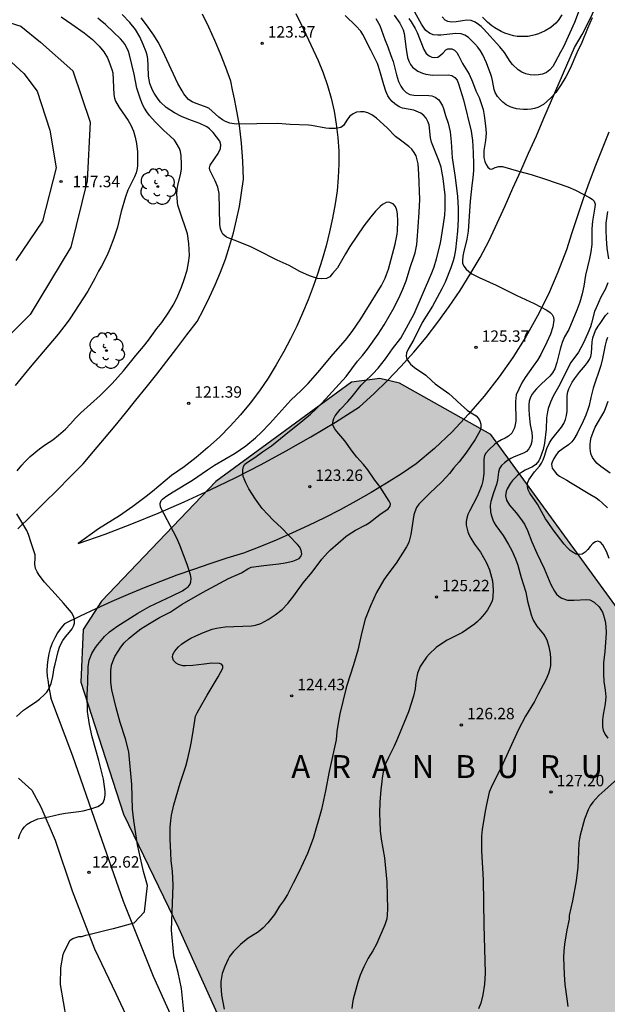
# Model space of a CAD drawing. Units: metres. Extents: x 583094 to 583444, y 4792789 to 4793040.
# Drawn here: x 583216 to 583254, y 4792858 to 4792923 of the extents above; entities that cross this region are included whole.
import ezdxf

# ---------------------------------------------------------------- set-up
doc = ezdxf.new("R2010")
doc.units = ezdxf.units.M
for name, color, linetype in [('020104', 34, 'Continuous'), ('020204', 9, 'Continuous'), ('020306', 9, 'Continuous'), ('020308', 9, 'Continuous'), ('060110', 9, 'Continuous'), ('100106', 63, 'Continuous'), ('100202', 3, 'Continuous'), ('990504', 63, 'Continuous')]:
    doc.layers.add(name, color=color, linetype=linetype)
doc.layers.add('020105', color=24, linetype='Continuous', lineweight=30)
doc.styles.add('ARIAL', font='ARIAL.TTF', dxfattribs={"height": 1})
doc.styles.add('ARIALI', font='ARIALI.TTF', dxfattribs={"height": 1})

# ---------------------------------------------------------------- blocks, each defined once
blk = doc.blocks.new('COTAPU')
blk.add_circle((0, 0), 0.075)
blk = doc.blocks.new('ARBOL')
blk.add_circle((0, 0), 0.0587)
for centre, radius, start, end in [((-0.564, 0.381), 0.532, 92.28, 254.58), ((-0.28, 0.855), 0.3, 359.28777, 173.60777), ((0.097, 0.97), 0.21, 23.15651, 160.46651), ((0.438, 0.881), 0.24, 301.57804, 139.32804), ((0.656, 0.288), 0.443, 319.85562, 114.76562), ((-0.091, 0.321), 0.12, 119.14, 310.56), ((0.819, -0.249), 0.383, 235.52754, 62.02753), ((-0.556, -0.339), 0.555, 142.64, 266.54), ((-0.039, -0.384), 0.21, 189.64, 323.88), ((0.299, -0.624), 0.532, 224.67, 0.24), ((-0.301, -0.676), 0.45, 213.78, 295.32)]:
    blk.add_arc(centre, radius, start, end)

msp = doc.modelspace()

# ---------------------------------------------------------------- hatches: boundary and pattern name
at = {"layer": '990504'}
msp.add_hatch(color=256, dxfattribs=at).paths.add_polyline_path([(583278.342, 4792843.529), (583278.386, 4792843.573), (583278.758, 4792844.689), (583278.77, 4792846.509), (583278.226, 4792849.193), (583274.338, 4792856.652), (583266.795, 4792868.288), (583255.167, 4792883.592), (583246.688, 4792895.248), (583240.672, 4792898.62), (583239.4, 4792898.94), (583237.532, 4792898.7), (583228.612, 4792892.16), (583221.104, 4792884.313), (583219.912, 4792882.433), (583219.76, 4792878.973), (583222.548, 4792870.309), (583226.164, 4792862.849), (583229.496, 4792855.469), (583233.123, 4792851.933), (583235.983, 4792851.113), (583240.719, 4792851.361), (583243.343, 4792851.085), (583245.555, 4792850.357), (583251.595, 4792847.437), (583253.983, 4792845.137), (583257.606, 4792841.117), (583259.162, 4792838.433), (583260.57, 4792835.041), (583263.522, 4792833.877), (583267.102, 4792834.701), (583269.81, 4792835.705), (583273.07, 4792838.081)])

# ---------------------------------------------------------------- linework, layer by layer
at = {"layer": '020104', "flags": 128}
for points, elevation in [([(583253.341, 4792922.632), (583253.021, 4792921.932), (583252.661, 4792921.002), (583252.331, 4792920.322), (583251.901, 4792919.302), (583251.611, 4792918.762), (583251.291, 4792918.242), (583250.951, 4792917.732), (583250.611, 4792917.342), (583250.141, 4792916.942), (583249.761, 4792916.732), (583249.551, 4792916.662), (583249.321, 4792916.622), (583249.081, 4792916.602), (583248.831, 4792916.602), (583248.591, 4792916.622), (583248.361, 4792916.652), (583248.151, 4792916.712), (583247.951, 4792916.792), (583247.691, 4792916.922), (583247.461, 4792917.092), (583247.311, 4792917.232), (583247.121, 4792917.462), (583246.971, 4792917.732), (583246.901, 4792917.922), (583246.801, 4792918.502), (583246.751, 4792918.702), (583246.691, 4792918.902), (583246.401, 4792919.662), (583246.151, 4792920.202), (583246.001, 4792920.452), (583245.831, 4792920.692), (583245.631, 4792920.922), (583245.422, 4792921.142), (583245.212, 4792921.332), (583244.972, 4792921.482), (583244.722, 4792921.582), (583244.372, 4792921.592), (583243.392, 4792921.482), (583243.192, 4792921.482), (583242.902, 4792921.512), (583242.642, 4792921.622), (583242.422, 4792921.792), (583242.292, 4792921.952), (583242.132, 4792922.212), (583241.242, 4792923.782)], 128), ([(583252.661, 4792923.602), (583252.171, 4792922.312), (583251.451, 4792920.732), (583251.251, 4792920.372), (583250.891, 4792919.662), (583250.751, 4792919.432), (583250.561, 4792919.212), (583250.341, 4792919.032), (583250.081, 4792918.932), (583249.811, 4792918.882), (583249.531, 4792918.872), (583249.261, 4792918.892), (583248.981, 4792918.952), (583248.711, 4792919.062), (583248.471, 4792919.212), (583248.101, 4792919.562), (583247.961, 4792919.752), (583247.571, 4792920.352), (583247.281, 4792920.732), (583246.191, 4792921.902), (583246.042, 4792922.052), (583245.882, 4792922.182), (583245.652, 4792922.342), (583245.392, 4792922.452), (583245.112, 4792922.472), (583244.812, 4792922.442), (583244.412, 4792922.362), (583244.122, 4792922.352), (583243.852, 4792922.382), (583243.692, 4792922.472), (583243.482, 4792922.692)], 129), ([(583214.691, 4792922.429), (583215.815, 4792922.085), (583217.097, 4792921.04), (583219.215, 4792919.141), (583220.358, 4792915.766), (583220.175, 4792911.917), (583219.087, 4792907.569), (583216.412, 4792903.138), (583213.568, 4792900.295)], 119), ([(583215.572, 4792892.864), (583215.872, 4792893.244), (583216.042, 4792893.434), (583216.432, 4792893.804), (583217.042, 4792894.304), (583217.432, 4792894.594), (583217.902, 4792894.913), (583218.282, 4792895.213), (583218.732, 4792895.613), (583219.072, 4792895.953), (583219.402, 4792896.323), (583219.742, 4792896.673), (583221.022, 4792897.823), (583221.802, 4792898.603), (583222.542, 4792899.443), (583223.362, 4792900.443), (583223.872, 4792901.033), (583224.202, 4792901.453), (583224.732, 4792902.213), (583225.062, 4792902.623), (583225.532, 4792903.293), (583225.812, 4792903.743), (583226.052, 4792904.203), (583226.362, 4792904.943), (583226.542, 4792905.433), (583226.742, 4792906.053), (583226.832, 4792906.543), (583226.882, 4792907.013), (583226.852, 4792907.793), (583226.752, 4792908.433), (583226.222, 4792910.003), (583226.132, 4792910.313), (583226.092, 4792910.513), (583226.062, 4792911.073), (583226.082, 4792911.343), (583226.122, 4792911.603), (583226.312, 4792912.423), (583226.352, 4792912.713), (583226.362, 4792913.013), (583226.342, 4792913.573), (583226.292, 4792913.853), (583226.222, 4792914.043), (583226.022, 4792914.423), (583225.892, 4792914.593), (583225.592, 4792914.883), (583225.192, 4792915.233), (583224.642, 4792915.793), (583224.262, 4792916.223), (583224.092, 4792916.443), (583223.932, 4792916.693), (583223.832, 4792916.883), (583223.662, 4792917.293), (583223.432, 4792918.013), (583223.262, 4792918.923), (583222.942, 4792920.203), (583222.872, 4792920.413), (583222.742, 4792920.703), (583222.632, 4792920.893), (583222.502, 4792921.073), (583222.352, 4792921.243), (583221.902, 4792921.683), (583221.362, 4792922.193), (583221.022, 4792922.483), (583220.862, 4792922.613)], 121), ([(583215.651, 4792868.694), (583215.751, 4792868.964), (583215.901, 4792869.274), (583216.041, 4792869.474), (583216.231, 4792869.644), (583216.451, 4792869.794), (583216.691, 4792869.904), (583216.931, 4792869.994), (583217.161, 4792870.054), (583217.631, 4792870.134), (583218.381, 4792870.304), (583218.751, 4792870.374), (583219.621, 4792870.484), (583219.901, 4792870.534), (583220.411, 4792870.654), (583220.861, 4792870.824), (583221.051, 4792870.934), (583221.211, 4792871.084), (583221.311, 4792871.304), (583221.351, 4792871.584), (583221.351, 4792871.804), (583221.241, 4792872.614), (583220.931, 4792873.844), (583220.491, 4792875.394), (583220.311, 4792876.204), (583220.221, 4792876.774), (583220.191, 4792877.064), (583220.161, 4792878.154), (583220.211, 4792878.944), (583220.231, 4792879.984), (583220.291, 4792880.424), (583220.471, 4792880.864), (583220.721, 4792881.264), (583220.861, 4792881.454), (583221.311, 4792881.974), (583221.641, 4792882.284), (583222.121, 4792882.644), (583223.501, 4792883.514), (583224.261, 4792883.954), (583225.001, 4792884.314), (583225.751, 4792884.644), (583226.421, 4792884.994), (583226.601, 4792885.104), (583226.801, 4792885.254), (583226.941, 4792885.424), (583226.981, 4792885.574), (583226.991, 4792885.804), (583226.951, 4792886.034), (583226.741, 4792886.714), (583226.251, 4792887.974), (583226.051, 4792888.434), (583224.991, 4792890.483), (583224.961, 4792890.713), (583225.021, 4792890.913), (583225.111, 4792891.013), (583225.331, 4792891.183), (583225.811, 4792891.493), (583227.091, 4792892.263), (583228.071, 4792892.943), (583228.531, 4792893.233), (583229.881, 4792894.033), (583230.581, 4792894.513), (583231.221, 4792895.043), (583231.611, 4792895.413), (583232.161, 4792895.983), (583233.551, 4792897.503), (583234.231, 4792898.143), (583234.691, 4792898.603), (583235.321, 4792899.323), (583236.331, 4792900.533), (583237.141, 4792901.443), (583237.581, 4792902.023), (583238.151, 4792902.853), (583239.491, 4792905.043), (583239.731, 4792905.523), (583239.831, 4792905.763), (583239.961, 4792906.123), (583240.391, 4792907.753), (583240.521, 4792908.413), (583240.551, 4792908.633), (583240.571, 4792909.273), (583240.541, 4792909.753), (583240.501, 4792910.003), (583240.411, 4792910.223), (583240.261, 4792910.413), (583239.981, 4792910.523), (583239.811, 4792910.493), (583239.571, 4792910.373), (583239.411, 4792910.243), (583239.101, 4792909.933), (583238.791, 4792909.563), (583238.331, 4792908.963), (583237.411, 4792907.603), (583237.141, 4792907.113), (583236.601, 4792906.203), (583236.291, 4792905.823), (583236.101, 4792905.623), (583235.881, 4792905.503), (583235.561, 4792905.473), (583235.301, 4792905.513), (583235.031, 4792905.583), (583234.761, 4792905.683), (583234.141, 4792905.973), (583233.442, 4792906.353), (583232.652, 4792906.703), (583231.352, 4792907.373), (583230.922, 4792907.573), (583229.992, 4792907.953), (583229.532, 4792908.123), (583229.322, 4792908.223), (583229.082, 4792908.413), (583229.002, 4792908.543), (583228.922, 4792908.773), (583228.882, 4792909.053), (583228.832, 4792911.083), (583228.742, 4792911.493), (583228.572, 4792911.913), (583228.222, 4792912.623), (583228.212, 4792912.783), (583228.252, 4792912.953), (583228.522, 4792913.373), (583228.772, 4792913.713), (583228.932, 4792914.053), (583228.942, 4792914.293), (583228.872, 4792914.523), (583228.442, 4792915.103), (583228.202, 4792915.333), (583228.022, 4792915.463), (583227.562, 4792915.683), (583226.842, 4792915.953), (583226.362, 4792916.153), (583225.902, 4792916.383), (583225.362, 4792916.743), (583224.982, 4792917.093), (583224.832, 4792917.283), (583224.562, 4792917.673), (583224.452, 4792917.873), (583224.362, 4792918.093), (583224.292, 4792918.323), (583224.192, 4792918.793), (583224.182, 4792919.473), (583224.152, 4792919.943), (583224.112, 4792920.173), (583224.042, 4792920.403), (583223.852, 4792920.883), (583223.622, 4792921.373), (583223.332, 4792921.853), (583222.972, 4792922.313), (583222.462, 4792922.843)], 122), ([(583218.812, 4792856.849), (583218.614, 4792857.973), (583218.418, 4792859.109), (583218.444, 4792860.204), (583218.59, 4792861.082), (583218.664, 4792861.268), (583219.05, 4792862.036), (583219.224, 4792862.142), (583219.422, 4792862.218), (583219.62, 4792862.264), (583219.817, 4792862.275), (583220.072, 4792862.352), (583220.274, 4792862.414), (583221.672, 4792862.749), (583221.889, 4792862.8), (583223.251, 4792863.174), (583223.941, 4792863.904), (583224.121, 4792865.614), (583223.871, 4792866.554), (583223.571, 4792867.804), (583223.471, 4792868.294), (583223.231, 4792869.894), (583223.151, 4792870.634), (583223.091, 4792872.264), (583222.901, 4792874.414), (583222.691, 4792875.254), (583222.331, 4792876.334), (583222.061, 4792877.294), (583221.791, 4792878.484), (583221.731, 4792878.974), (583221.721, 4792879.734), (583221.771, 4792880.094), (583221.841, 4792880.334), (583221.981, 4792880.664), (583222.381, 4792881.284), (583222.601, 4792881.564), (583222.921, 4792881.884), (583223.291, 4792882.184), (583223.701, 4792882.484), (583224.251, 4792882.834), (583224.921, 4792883.224), (583225.611, 4792883.584), (583226.411, 4792884.104), (583227.731, 4792884.864), (583229.441, 4792885.784), (583230.301, 4792886.163), (583230.721, 4792886.433), (583230.931, 4792886.533), (583231.771, 4792886.653), (583232.751, 4792886.753), (583233.181, 4792886.833), (583233.681, 4792886.943), (583233.901, 4792887.013), (583234.081, 4792887.103), (583234.201, 4792887.243), (583234.261, 4792887.423), (583234.231, 4792887.643), (583234.131, 4792887.863), (583233.991, 4792888.033), (583233.441, 4792888.603), (583232.921, 4792889.123), (583232.381, 4792889.633), (583232.031, 4792889.993), (583231.661, 4792890.403), (583231.221, 4792891.003), (583230.791, 4792891.693), (583230.581, 4792892.073), (583230.411, 4792892.503), (583230.381, 4792892.713), (583230.381, 4792892.933), (583230.431, 4792893.153), (583230.521, 4792893.303), (583230.691, 4792893.443), (583231.171, 4792893.753), (583231.681, 4792894.123), (583232.271, 4792894.513), (583233.101, 4792895.193), (583234.341, 4792896.173), (583234.841, 4792896.593), (583235.221, 4792896.953), (583235.581, 4792897.323), (583237.181, 4792899.073), (583237.921, 4792900.073), (583238.251, 4792900.453), (583238.571, 4792900.863), (583239.281, 4792901.853), (583239.671, 4792902.463), (583240.321, 4792903.603), (583240.731, 4792904.403), (583240.911, 4792904.803), (583241.111, 4792905.343), (583241.411, 4792906.293), (583241.631, 4792906.933), (583241.701, 4792907.193), (583241.811, 4792907.733), (583241.851, 4792908.023), (583241.901, 4792908.893), (583241.981, 4792909.863), (583242.011, 4792910.683), (583241.951, 4792912.362), (583241.901, 4792913.042), (583241.851, 4792913.302), (583241.771, 4792913.552), (583241.651, 4792913.792), (583241.491, 4792913.992), (583241.291, 4792914.172), (583240.741, 4792914.582), (583240.422, 4792914.842), (583239.862, 4792915.412), (583239.162, 4792916.042), (583238.862, 4792916.262), (583238.612, 4792916.382), (583238.362, 4792916.462), (583238.112, 4792916.462), (583237.862, 4792916.422), (583237.632, 4792916.322), (583237.422, 4792916.162), (583237.262, 4792915.972), (583237.002, 4792915.563), (583236.822, 4792915.423), (583236.482, 4792915.353), (583236.072, 4792915.353), (583235.852, 4792915.373), (583234.902, 4792915.553), (583234.702, 4792915.573), (583233.492, 4792915.623), (583232.662, 4792915.683), (583229.952, 4792915.633), (583229.532, 4792915.713), (583229.252, 4792915.823), (583229.062, 4792915.933), (583228.822, 4792916.113), (583228.162, 4792916.683), (583227.872, 4792916.813), (583227.322, 4792917.003), (583227.062, 4792917.113), (583226.832, 4792917.273), (583226.692, 4792917.423), (583226.522, 4792917.643), (583226.402, 4792917.823), (583226.122, 4792918.313), (583225.112, 4792920.493), (583224.822, 4792921.033), (583224.542, 4792921.493), (583224.062, 4792922.173), (583223.722, 4792922.623)], 123), ([(583226.546, 4792857.104), (583226.364, 4792858.85), (583226.142, 4792859.906), (583225.862, 4792861.008), (583225.859, 4792861.016), (583225.711, 4792862.684), (583225.821, 4792865.644), (583225.771, 4792866.574), (583225.691, 4792867.244), (583225.651, 4792867.764), (583225.621, 4792868.664), (583225.621, 4792869.424), (583225.661, 4792869.894), (583225.711, 4792870.234), (583225.851, 4792870.914), (583226.281, 4792872.354), (583226.651, 4792873.474), (583226.781, 4792873.964), (583226.941, 4792874.644), (583227.021, 4792875.074), (583227.161, 4792875.894), (583227.231, 4792876.474), (583227.291, 4792876.744), (583227.381, 4792876.974), (583227.701, 4792877.514), (583228.041, 4792878.134), (583228.761, 4792879.324), (583229.071, 4792879.904), (583229.071, 4792880.064), (583228.981, 4792880.174), (583228.851, 4792880.214), (583228.361, 4792880.224), (583227.851, 4792880.174), (583227.111, 4792880.074), (583226.641, 4792880.054), (583226.441, 4792880.064), (583226.161, 4792880.134), (583226.001, 4792880.234), (583225.831, 4792880.404), (583225.781, 4792880.624), (583225.801, 4792880.794), (583225.881, 4792880.964), (583226.001, 4792881.134), (583226.171, 4792881.314), (583226.361, 4792881.484), (583226.581, 4792881.634), (583226.971, 4792881.864), (583227.251, 4792882.004), (583227.801, 4792882.254), (583228.081, 4792882.364), (583228.371, 4792882.464), (583228.661, 4792882.534), (583229.241, 4792882.624), (583230.971, 4792882.684), (583231.221, 4792882.724), (583231.581, 4792882.844), (583231.811, 4792882.964), (583232.051, 4792883.104), (583232.521, 4792883.414), (583232.971, 4792883.763), (583233.341, 4792884.153), (583233.731, 4792884.653), (583234.351, 4792885.503), (583234.951, 4792886.213), (583235.581, 4792887.073), (583235.951, 4792887.483), (583236.151, 4792887.673), (583237.161, 4792888.543), (583237.321, 4792888.663), (583237.781, 4792888.973), (583238.471, 4792889.323), (583238.681, 4792889.453), (583239.391, 4792889.993), (583239.931, 4792890.373), (583240.061, 4792890.553), (583240.081, 4792890.693), (583240.011, 4792890.883), (583239.391, 4792891.833), (583239.051, 4792892.253), (583238.591, 4792892.923), (583238.321, 4792893.273), (583237.881, 4792893.773), (583237.571, 4792894.153), (583237.091, 4792894.833), (583236.571, 4792895.443), (583236.441, 4792895.623), (583236.311, 4792895.873), (583236.301, 4792896.063), (583236.361, 4792896.303), (583236.451, 4792896.483), (583236.611, 4792896.683), (583236.791, 4792896.903), (583237.291, 4792897.423), (583237.571, 4792897.743), (583238.171, 4792898.503), (583238.351, 4792898.693), (583238.931, 4792899.233), (583239.291, 4792899.613), (583239.771, 4792900.223), (583240.231, 4792900.873), (583240.761, 4792901.573), (583241.641, 4792903.173), (583242.801, 4792905.873), (583242.951, 4792906.263), (583243.121, 4792906.803), (583243.371, 4792907.823), (583243.581, 4792909.083), (583243.651, 4792909.673), (583243.681, 4792910.093), (583243.671, 4792910.972), (583243.561, 4792912.072), (583243.471, 4792912.562), (583243.411, 4792912.812), (583243.271, 4792913.262), (583242.791, 4792914.452), (583242.721, 4792914.742), (583242.621, 4792915.602), (583242.551, 4792915.822), (583242.441, 4792916.032), (583242.291, 4792916.212), (583242.081, 4792916.362), (583241.632, 4792916.552), (583240.872, 4792916.692), (583240.662, 4792916.782), (583240.372, 4792916.972), (583240.202, 4792917.132), (583240.052, 4792917.312), (583239.922, 4792917.502), (583239.782, 4792917.802), (583239.642, 4792918.232), (583239.442, 4792918.992), (583239.312, 4792919.422), (583239.232, 4792919.632), (583238.802, 4792920.512), (583238.272, 4792921.532), (583238.132, 4792921.742), (583237.822, 4792922.102), (583237.112, 4792922.792)], 124), ([(583240.342, 4792922.812), (583240.702, 4792922.282), (583240.912, 4792921.832), (583240.982, 4792921.602), (583241.112, 4792920.572), (583241.212, 4792920.022), (583241.302, 4792919.782), (583241.412, 4792919.572), (583241.542, 4792919.392), (583241.702, 4792919.252), (583241.882, 4792919.132), (583242.192, 4792918.992), (583242.402, 4792918.922), (583242.842, 4792918.862), (583243.871, 4792918.892), (583244.121, 4792918.832), (583244.311, 4792918.712), (583244.461, 4792918.532), (583244.551, 4792918.302), (583244.881, 4792917.242), (583245.381, 4792915.172), (583245.471, 4792914.562), (583245.521, 4792913.782), (583245.551, 4792912.992), (583245.541, 4792912.602), (583245.501, 4792912.112), (583245.431, 4792911.612), (583245.321, 4792910.582), (583245.191, 4792908.603), (583245.111, 4792908.093), (583244.891, 4792907.183), (583244.851, 4792906.973), (583244.821, 4792906.683), (583244.821, 4792906.513), (583244.901, 4792906.303), (583245.051, 4792906.113), (583245.231, 4792905.953), (583245.431, 4792905.813), (583245.911, 4792905.573), (583247.031, 4792905.073), (583248.391, 4792904.383), (583249.531, 4792903.853), (583250.371, 4792903.413), (583250.571, 4792903.273), (583250.721, 4792903.133), (583250.801, 4792902.973), (583250.821, 4792902.763), (583250.761, 4792902.323), (583250.591, 4792901.843), (583250.371, 4792901.323), (583249.971, 4792900.513), (583249.751, 4792900.143), (583249.471, 4792899.733), (583248.931, 4792899.003), (583248.711, 4792898.643), (583248.511, 4792898.243), (583248.351, 4792897.853), (583248.291, 4792897.433), (583248.321, 4792896.133), (583248.231, 4792895.693), (583248.051, 4792895.333), (583247.851, 4792895.153), (583247.631, 4792895.013), (583247.381, 4792894.893), (583247.121, 4792894.743), (583246.951, 4792894.623), (583246.541, 4792894.253), (583246.361, 4792894.033), (583246.271, 4792893.873), (583246.221, 4792893.623), (583246.211, 4792893.133), (583246.221, 4792892.683), (583246.151, 4792892.203), (583246.081, 4792891.943), (583246.001, 4792891.703), (583245.781, 4792891.183), (583245.281, 4792890.223), (583245.181, 4792889.993), (583245.111, 4792889.763), (583245.071, 4792889.533), (583245.061, 4792889.303), (583245.161, 4792888.853), (583245.251, 4792888.633), (583245.361, 4792888.433), (583245.611, 4792888.053), (583246.001, 4792887.523), (583246.391, 4792886.813), (583246.591, 4792886.363), (583246.731, 4792885.883), (583246.781, 4792885.633), (583246.841, 4792885.043), (583246.811, 4792884.563), (583246.761, 4792884.333), (583246.681, 4792884.123), (583246.581, 4792883.923), (583246.461, 4792883.743), (583246.261, 4792883.473), (583245.961, 4792883.113), (583245.781, 4792882.943), (583245.601, 4792882.783), (583244.811, 4792882.243), (583243.811, 4792881.733), (583243.511, 4792881.553), (583243.101, 4792881.263), (583242.631, 4792880.813), (583242.461, 4792880.623), (583242.161, 4792880.213), (583242.041, 4792880.013), (583241.871, 4792879.573), (583241.761, 4792879.013), (583241.701, 4792878.553), (583241.601, 4792878.053), (583241.271, 4792877.024), (583240.561, 4792875.284), (583240.331, 4792874.784), (583239.951, 4792874.044), (583239.751, 4792873.564), (583239.611, 4792873.064), (583239.541, 4792872.694), (583239.511, 4792872.444), (583239.451, 4792871.924), (583239.391, 4792871.094), (583239.371, 4792870.374), (583239.381, 4792869.804), (583239.421, 4792869.214), (583239.481, 4792868.664), (583239.691, 4792867.444), (583239.85, 4792865.834), (583239.89, 4792864.084), (583239.88, 4792863.704), (583239.85, 4792863.424), (583239.71, 4792863.044), (583239.17, 4792861.764), (583238.94, 4792861.324), (583238.63, 4792860.844), (583238.33, 4792860.274), (583238.1, 4792859.724), (583237.95, 4792859.264), (583237.64, 4792858.154), (583237.59, 4792857.914), (583237.54, 4792857.544)], 126), ([(583241.292, 4792922.592), (583241.452, 4792922.362), (583241.712, 4792921.932), (583241.842, 4792921.672), (583242.272, 4792920.552), (583242.432, 4792920.282), (583242.622, 4792920.122), (583242.812, 4792920.042), (583243.012, 4792920.022), (583243.192, 4792920.052), (583243.382, 4792920.172), (583243.552, 4792920.322), (583243.732, 4792920.522), (583243.862, 4792920.592), (583244.112, 4792920.592), (583244.302, 4792920.512), (583244.452, 4792920.352), (583244.562, 4792920.162), (583244.661, 4792919.932), (583244.821, 4792919.632), (583245.251, 4792918.922), (583245.481, 4792918.422), (583245.691, 4792917.842), (583245.911, 4792917.392), (583246.121, 4792916.802), (583246.171, 4792916.602), (583246.251, 4792916.202), (583246.341, 4792915.532), (583246.371, 4792915.042), (583246.341, 4792914.562), (583246.221, 4792913.912), (583246.211, 4792913.452), (583246.281, 4792913.192), (583246.381, 4792912.992), (583246.491, 4792912.822), (583246.611, 4792912.712), (583246.741, 4792912.682), (583246.971, 4792912.802), (583247.201, 4792912.872), (583247.451, 4792912.872), (583248.501, 4792912.552), (583249.321, 4792912.332), (583250.281, 4792912.032), (583251.731, 4792911.522), (583252.251, 4792911.312), (583253.161, 4792910.822), (583253.341, 4792910.712), (583253.471, 4792910.592), (583253.531, 4792910.382), (583253.521, 4792910.182), (583253.361, 4792909.262), (583253.321, 4792908.762), (583253.311, 4792907.742), (583253.251, 4792907.252), (583253.161, 4792906.822), (583252.891, 4792905.722), (583252.781, 4792905.002), (583252.681, 4792904.492), (583252.521, 4792903.952), (583252.331, 4792903.423), (583251.811, 4792902.153), (583251.531, 4792901.673), (583251.361, 4792901.293), (583251.231, 4792900.863), (583251.011, 4792899.983), (583250.881, 4792899.573), (583250.731, 4792899.313), (583250.551, 4792899.083), (583250.001, 4792898.593), (583249.681, 4792898.263), (583249.531, 4792898.083), (583249.401, 4792897.903), (583249.291, 4792897.713), (583249.191, 4792897.453), (583249.171, 4792897.193), (583249.171, 4792896.923), (583249.191, 4792896.523), (583249.271, 4792895.883), (583249.371, 4792895.383), (583249.401, 4792895.093), (583249.371, 4792894.803), (583249.301, 4792894.553), (583249.181, 4792894.323), (583249.021, 4792894.143), (583248.831, 4792894.023), (583248.211, 4792893.783), (583247.991, 4792893.683), (583247.781, 4792893.553), (583247.581, 4792893.403), (583247.391, 4792893.223), (583247.261, 4792893.013), (583247.181, 4792892.783), (583247.111, 4792892.253), (583247.051, 4792891.973), (583246.851, 4792891.413), (583246.681, 4792890.863), (583246.641, 4792890.583), (583246.661, 4792890.183), (583246.701, 4792889.973), (583246.811, 4792889.653), (583246.901, 4792889.453), (583247.011, 4792889.273), (583247.491, 4792888.613), (583247.851, 4792888.033), (583248.071, 4792887.633), (583248.301, 4792887.093), (583248.451, 4792886.673), (583248.671, 4792885.863), (583248.981, 4792884.893), (583249.101, 4792884.303), (583249.341, 4792883.403), (583249.461, 4792883.053), (583249.711, 4792882.653), (583250.141, 4792882.133), (583250.261, 4792881.953), (583250.361, 4792881.763), (583250.491, 4792881.313), (583250.58, 4792880.873), (583250.61, 4792880.533), (583250.61, 4792880.303), (583250.6, 4792880.083), (583250.56, 4792879.863), (583250.47, 4792879.543), (583250.3, 4792879.133), (583249.79, 4792878.203), (583249.54, 4792877.713), (583248.95, 4792876.753), (583248.5, 4792875.873), (583247.36, 4792873.383), (583246.77, 4792872.224), (583246.58, 4792871.764), (583246.39, 4792870.944), (583246.31, 4792870.514), (583246.11, 4792869.304), (583246.07, 4792868.874), (583246.07, 4792867.904), (583246.18, 4792865.994), (583246.23, 4792863.044), (583246.31, 4792859.854), (583246.27, 4792859.134), (583246.16, 4792858.444), (583246.02, 4792857.904), (583245.87, 4792857.514)], 127), ([(583214.931, 4792919.946), (583216.014, 4792918.965), (583216.879, 4792917.8), (583217.708, 4792915.255), (583218.122, 4792912.769), (583217.24, 4792909.276), (583215.484, 4792906.683)], 118), ([(583254.351, 4792909.912), (583254.241, 4792909.142), (583254.231, 4792908.652), (583254.251, 4792908.122), (583254.301, 4792907.502), (583254.411, 4792906.802)], 128), ([(583254.371, 4792905.212), (583254.181, 4792904.782), (583253.901, 4792904.272), (583253.591, 4792903.582), (583253.501, 4792903.332), (583253.301, 4792902.573), (583253.221, 4792902.333), (583253.051, 4792901.903), (583252.741, 4792901.223), (583252.431, 4792900.663), (583252.271, 4792900.423), (583251.921, 4792899.963), (583251.211, 4792898.533), (583250.781, 4792897.763), (583250.591, 4792897.373), (583250.451, 4792896.953), (583250.401, 4792896.753), (583250.341, 4792896.343), (583250.311, 4792895.603), (583250.211, 4792894.683), (583250.121, 4792894.263), (583249.931, 4792893.723), (583249.831, 4792893.523), (583249.641, 4792893.293), (583249.411, 4792893.133), (583248.941, 4792892.903), (583248.751, 4792892.793), (583248.571, 4792892.673), (583248.401, 4792892.533), (583248.101, 4792892.223), (583247.971, 4792892.053), (583247.751, 4792891.693), (583247.681, 4792891.503), (583247.651, 4792891.223), (583247.711, 4792890.943), (583247.911, 4792890.613), (583248.341, 4792890.113), (583248.631, 4792889.743), (583248.891, 4792889.363), (583249.101, 4792888.943), (583249.371, 4792888.203), (583249.701, 4792887.453), (583250.191, 4792886.443), (583250.621, 4792885.393), (583250.861, 4792884.953), (583251.001, 4792884.763), (583251.161, 4792884.613), (583251.341, 4792884.503), (583251.711, 4792884.373), (583252.131, 4792884.363), (583252.991, 4792884.423), (583253.19, 4792884.393), (583253.47, 4792884.233), (583253.79, 4792883.933), (583253.91, 4792883.763), (583254.01, 4792883.583), (583254.09, 4792883.393), (583254.2, 4792882.983), (583254.24, 4792882.653), (583254.25, 4792882.193), (583254.16, 4792880.993), (583254.08, 4792880.263), (583254.08, 4792879.523), (583254.11, 4792879.033), (583254.19, 4792878.463), (583254.23, 4792878.013), (583254.2, 4792877.553), (583254.06, 4792876.863), (583254.02, 4792876.503), (583254.01, 4792876.273), (583254.02, 4792876.043), (583254.06, 4792875.833), (583254.19, 4792875.543), (583254.36, 4792875.313)], 128), ([(583254.451, 4792887.103), (583254.281, 4792887.563), (583254.041, 4792888.003), (583253.891, 4792888.173), (583253.721, 4792888.243), (583253.551, 4792888.203), (583253.381, 4792888.093), (583253.211, 4792887.903), (583253.051, 4792887.693), (583252.871, 4792887.513), (583252.681, 4792887.403), (583252.481, 4792887.363), (583252.281, 4792887.403), (583252.091, 4792887.493), (583251.901, 4792887.633), (583251.701, 4792887.823), (583251.501, 4792888.053), (583250.781, 4792888.993), (583250.441, 4792889.463), (583250.281, 4792889.713), (583249.741, 4792890.683), (583249.251, 4792891.403), (583249.141, 4792891.623), (583249.081, 4792891.843), (583249.091, 4792892.063), (583249.171, 4792892.283), (583249.541, 4792892.803), (583249.871, 4792893.173), (583250.011, 4792893.373), (583250.121, 4792893.583), (583250.211, 4792893.823), (583250.361, 4792894.333), (583250.531, 4792894.713), (583250.691, 4792894.953), (583251.331, 4792895.743), (583251.471, 4792895.983), (583251.581, 4792896.233), (583251.661, 4792896.503), (583251.691, 4792896.783), (583251.701, 4792897.823), (583251.741, 4792898.053), (583251.811, 4792898.263), (583252.031, 4792898.703), (583252.171, 4792898.913), (583252.501, 4792899.343), (583252.901, 4792899.803), (583253.041, 4792899.983), (583253.161, 4792900.173), (583253.251, 4792900.373), (583253.291, 4792900.593), (583253.341, 4792901.353), (583253.391, 4792901.613), (583253.461, 4792901.853), (583253.561, 4792902.093), (583253.731, 4792902.373), (583253.861, 4792902.543), (583254.221, 4792903.082), (583254.381, 4792903.252)], 129), ([(583254.531, 4792892.703), (583253.901, 4792893.153), (583253.671, 4792893.343), (583253.531, 4792893.503), (583253.361, 4792893.753), (583253.281, 4792893.943), (583253.221, 4792894.143), (583253.201, 4792894.353), (583253.201, 4792894.593), (583253.221, 4792894.823), (583253.271, 4792895.063), (583253.441, 4792895.523), (583253.541, 4792895.733), (583254.121, 4792896.743), (583254.221, 4792896.973), (583254.381, 4792897.453)], 131), ([(583215.531, 4792876.734), (583215.981, 4792877.134), (583216.181, 4792877.284), (583216.861, 4792877.724), (583217.031, 4792877.864), (583217.361, 4792878.174), (583217.511, 4792878.334), (583217.631, 4792878.504), (583217.801, 4792878.904), (583217.901, 4792879.354), (583218.001, 4792879.924), (583218.071, 4792880.174), (583218.251, 4792881.004), (583218.351, 4792881.274), (583218.451, 4792881.524), (583218.571, 4792881.724), (583218.741, 4792881.964), (583219.011, 4792882.274), (583219.171, 4792882.484), (583219.271, 4792882.664), (583219.341, 4792882.854), (583219.341, 4792883.064), (583219.281, 4792883.284), (583219.131, 4792883.554), (583218.621, 4792884.164), (583218.061, 4792884.794), (583217.352, 4792885.554), (583217.012, 4792886.004), (583216.872, 4792886.234), (583216.772, 4792886.454), (583216.732, 4792886.744), (583216.752, 4792887.144), (583216.742, 4792887.344), (583216.692, 4792887.554), (583216.482, 4792888.134), (583216.312, 4792888.674), (583216.212, 4792888.944), (583215.552, 4792890.034)], 121), ([(583255.02, 4792872.643), (583254.16, 4792871.893), (583253.77, 4792871.533), (583253.39, 4792871.103), (583253.21, 4792870.863), (583253.07, 4792870.603), (583252.83, 4792869.993), (583252.55, 4792868.933), (583252.51, 4792868.683), (583252.47, 4792868.424), (583252.43, 4792867.864), (583252.39, 4792866.804), (583252.34, 4792866.304), (583252.29, 4792865.934), (583252.05, 4792864.624), (583251.83, 4792863.644), (583251.82, 4792863.404), (583251.67, 4792862.714), (583251.52, 4792861.764), (583251.47, 4792861.314), (583251.45, 4792860.884), (583251.49, 4792859.784), (583251.55, 4792859.124), (583251.67, 4792858.184), (583251.75, 4792857.684)], 128)]:
    msp.add_lwpolyline(points, dxfattribs=dict(at, elevation=elevation))
at = {"layer": '020105', "flags": 128}
for points, elevation in [([(583218.462, 4792922.703), (583219.162, 4792922.223), (583219.962, 4792921.633), (583220.512, 4792921.203), (583220.962, 4792920.773), (583221.262, 4792920.403), (583221.492, 4792920.003), (583221.592, 4792919.783), (583221.792, 4792919.243), (583221.842, 4792919.023), (583221.912, 4792917.583), (583221.962, 4792917.353), (583222.032, 4792917.143), (583222.262, 4792916.733), (583222.862, 4792915.873), (583223.032, 4792915.583), (583223.202, 4792915.193), (583223.322, 4792914.793), (583223.412, 4792914.373), (583223.462, 4792913.833), (583223.482, 4792913.413), (583223.472, 4792912.933), (583223.452, 4792912.733), (583223.382, 4792912.443), (583223.282, 4792912.173), (583222.842, 4792911.313), (583222.682, 4792910.863), (583222.402, 4792909.913), (583222.152, 4792908.883), (583221.912, 4792908.163), (583221.642, 4792907.413), (583221.482, 4792907.033), (583221.102, 4792906.303), (583220.912, 4792905.983), (583220.672, 4792905.513), (583220.202, 4792904.663), (583219.032, 4792902.853), (583218.852, 4792902.603), (583218.252, 4792901.843), (583216.422, 4792899.683), (583215.442, 4792898.463)], 120), ([(583239.132, 4792922.582), (583239.382, 4792922.122), (583239.712, 4792921.202), (583239.912, 4792920.722), (583240.122, 4792920.162), (583240.262, 4792919.752), (583240.482, 4792918.882), (583240.622, 4792918.442), (583240.772, 4792918.132), (583240.902, 4792917.952), (583241.112, 4792917.732), (583241.352, 4792917.602), (583241.622, 4792917.542), (583242.612, 4792917.532), (583242.812, 4792917.502), (583243.031, 4792917.422), (583243.261, 4792917.232), (583243.381, 4792917.062), (583243.501, 4792916.852), (583243.581, 4792916.662), (583243.711, 4792916.202), (583243.881, 4792915.712), (583244.011, 4792915.132), (583244.081, 4792914.472), (583244.151, 4792913.432), (583244.321, 4792912.292), (583244.491, 4792910.912), (583244.541, 4792910.102), (583244.541, 4792909.373), (583244.501, 4792908.613), (583244.371, 4792907.393), (583244.281, 4792906.903), (583244.211, 4792906.663), (583244.051, 4792906.203), (583243.681, 4792905.273), (583243.471, 4792904.823), (583242.851, 4792903.693), (583242.171, 4792902.613), (583241.621, 4792901.503), (583241.251, 4792900.863), (583241.151, 4792900.623), (583241.121, 4792900.403), (583241.161, 4792900.213), (583241.271, 4792900.043), (583241.411, 4792899.883), (583241.661, 4792899.663), (583242.401, 4792899.143), (583242.801, 4792898.773), (583243.021, 4792898.593), (583243.921, 4792897.943), (583244.141, 4792897.753), (583244.751, 4792897.173), (583245.121, 4792896.853), (583245.291, 4792896.733), (583245.711, 4792896.483), (583245.841, 4792896.323), (583245.951, 4792896.153), (583246.021, 4792895.933), (583246.021, 4792895.733), (583245.971, 4792895.523), (583245.871, 4792895.313), (583245.651, 4792894.933), (583245.041, 4792894.023), (583244.601, 4792893.463), (583244.261, 4792893.063), (583243.971, 4792892.683), (583243.771, 4792892.463), (583243.411, 4792892.093), (583242.691, 4792891.423), (583242.161, 4792890.903), (583241.961, 4792890.683), (583241.801, 4792890.453), (583241.691, 4792890.183), (583241.631, 4792889.983), (583241.421, 4792888.683), (583241.321, 4792888.253), (583241.241, 4792888.063), (583241.141, 4792887.873), (583240.461, 4792886.803), (583239.921, 4792886.083), (583239.661, 4792885.703), (583239.181, 4792884.863), (583238.771, 4792883.993), (583238.431, 4792883.113), (583238.211, 4792882.263), (583237.951, 4792881.083), (583237.671, 4792880.123), (583237.221, 4792878.754), (583237.161, 4792878.524), (583236.761, 4792876.894), (583236.671, 4792876.414), (583236.571, 4792875.744), (583236.521, 4792875.184), (583236.071, 4792873.124), (583235.831, 4792871.834), (583235.561, 4792870.624), (583235.001, 4792868.704), (583234.641, 4792867.734), (583234.071, 4792866.494), (583233.691, 4792865.784), (583233.321, 4792865.034), (583233.071, 4792864.614), (583232.801, 4792864.264), (583232.471, 4792863.714), (583232.031, 4792863.164), (583231.731, 4792862.844), (583231.551, 4792862.684), (583231.361, 4792862.544), (583230.751, 4792862.174), (583230.231, 4792861.744), (583229.771, 4792861.284), (583229.521, 4792860.954), (583229.421, 4792860.774), (583229.211, 4792860.294), (583229.041, 4792859.834), (583228.951, 4792859.324), (583228.941, 4792859.064), (583228.981, 4792858.414), (583229.168, 4792857.508)], 125), ([(583251.351, 4792922.822), (583251.101, 4792922.452), (583250.951, 4792922.282), (583250.631, 4792922.002), (583250.241, 4792921.772), (583249.821, 4792921.582), (583249.591, 4792921.502), (583249.131, 4792921.402), (583248.891, 4792921.392), (583248.421, 4792921.412), (583248.181, 4792921.452), (583247.591, 4792921.632), (583247.371, 4792921.732), (583246.941, 4792921.972), (583246.741, 4792922.112), (583246.472, 4792922.342), (583246.142, 4792922.682)], 130), ([(583254.351, 4792901.623), (583254.251, 4792901.383), (583254.181, 4792901.123), (583254.021, 4792900.253), (583253.911, 4792899.793), (583253.411, 4792898.303), (583253.251, 4792897.693), (583253.141, 4792897.163), (583253.081, 4792896.953), (583252.931, 4792896.533), (583252.751, 4792896.123), (583252.351, 4792895.323), (583252.131, 4792894.943), (583252.011, 4792894.783), (583251.791, 4792894.573), (583251.431, 4792894.343), (583251.111, 4792894.083), (583250.971, 4792893.923), (583250.811, 4792893.673), (583250.701, 4792893.443), (583250.661, 4792893.303), (583250.721, 4792893.053), (583250.841, 4792892.863), (583251.001, 4792892.673), (583251.191, 4792892.523), (583251.681, 4792892.253), (583251.921, 4792892.093), (583253.181, 4792891.343), (583253.591, 4792891.083), (583253.801, 4792890.933), (583253.991, 4792890.773), (583254.341, 4792890.433)], 130)]:
    msp.add_lwpolyline(points, dxfattribs=dict(at, elevation=elevation))
at = {"layer": '060110'}
for points in [[(583219.582, 4792888.094, 121.217), (583221.341, 4792888.714, 121.407), (583223.091, 4792889.384, 121.607), (583224.821, 4792890.093, 121.827), (583226.541, 4792890.833, 122.067), (583228.241, 4792891.613, 122.317), (583229.931, 4792892.433, 122.587), (583231.591, 4792893.293, 122.867), (583233.241, 4792894.183, 123.157), (583234.861, 4792895.103, 123.466), (583236.471, 4792896.073, 123.786), (583238.061, 4792897.073, 124.126), (583238.991, 4792897.923, 124.426), (583239.901, 4792898.803, 124.716), (583240.771, 4792899.723, 124.986), (583241.621, 4792900.663, 125.236), (583242.431, 4792901.633, 125.466), (583243.211, 4792902.633, 125.686), (583243.951, 4792903.663, 125.886), (583244.661, 4792904.713, 126.066), (583245.331, 4792905.783, 126.226), (583245.971, 4792906.873, 126.376), (583246.581, 4792907.993, 126.506), (583247.101, 4792909.132, 126.846), (583247.621, 4792910.282, 127.146), (583248.131, 4792911.432, 127.396), (583248.651, 4792912.582, 127.606), (583249.161, 4792913.732, 127.776), (583249.671, 4792914.882, 127.896), (583250.171, 4792916.042, 127.966), (583250.671, 4792917.192, 127.996), (583251.171, 4792918.352, 127.986), (583251.671, 4792919.512, 127.926), (583252.171, 4792920.672, 127.826), (583252.681, 4792921.532, 127.856), (583253.151, 4792922.422, 127.886), (583253.571, 4792923.342, 127.906)], [(583233.862, 4792922.912, 123.456), (583234.372, 4792921.892, 123.396), (583234.862, 4792920.862, 123.356), (583235.332, 4792919.832, 123.336), (583235.662, 4792919.012, 123.277), (583235.942, 4792918.192, 123.227), (583236.192, 4792917.342, 123.167), (583236.382, 4792916.492, 123.097), (583236.532, 4792915.633, 123.027), (583236.642, 4792914.763, 122.957), (583236.692, 4792913.883, 122.877), (583236.702, 4792913.013, 122.797), (583236.662, 4792912.133, 122.717), (583236.582, 4792911.263, 122.627), (583236.452, 4792910.403, 122.547), (583236.282, 4792909.473, 122.407), (583236.081, 4792908.563, 122.277), (583235.861, 4792907.653, 122.167), (583235.601, 4792906.753, 122.067), (583235.321, 4792905.853, 121.977), (583235.021, 4792904.973, 121.907), (583234.681, 4792904.093, 121.847), (583234.321, 4792903.233, 121.797), (583233.941, 4792902.373, 121.767), (583233.521, 4792901.533, 121.747), (583233.091, 4792900.713, 121.747), (583232.591, 4792899.823, 121.677), (583232.061, 4792898.963, 121.617), (583231.491, 4792898.133, 121.547), (583230.881, 4792897.323, 121.477), (583230.241, 4792896.543, 121.407), (583229.561, 4792895.793, 121.337), (583228.851, 4792895.083, 121.257), (583228.101, 4792894.393, 121.187), (583227.331, 4792893.743, 121.107), (583226.531, 4792893.133, 121.027), (583225.701, 4792892.563, 120.957), (583225.291, 4792892.203, 120.897), (583224.881, 4792891.853, 120.847), (583224.461, 4792891.503, 120.797), (583224.041, 4792891.173, 120.757), (583223.611, 4792890.843, 120.727), (583223.171, 4792890.524, 120.707), (583222.731, 4792890.214, 120.687), (583222.281, 4792889.914, 120.677), (583221.831, 4792889.624, 120.677), (583221.372, 4792889.334, 120.677), (583220.912, 4792889.064, 120.697), (583219.582, 4792888.094, 121.217)], [(583215.622, 4792889.064, 120.907), (583216.482, 4792889.914, 120.977), (583217.342, 4792890.754, 121.037), (583218.192, 4792891.604, 121.097), (583219.042, 4792892.464, 121.157), (583219.892, 4792893.324, 121.217), (583220.592, 4792894.143, 121.227), (583221.302, 4792894.983, 121.237), (583222.002, 4792895.813, 121.257), (583222.692, 4792896.663, 121.287), (583223.372, 4792897.503, 121.317), (583224.052, 4792898.353, 121.347), (583224.732, 4792899.213, 121.397), (583225.402, 4792900.073, 121.437), (583226.062, 4792900.933, 121.497), (583226.722, 4792901.803, 121.547), (583227.382, 4792902.683, 121.617), (583227.812, 4792903.463, 121.667), (583228.212, 4792904.273, 121.727), (583228.582, 4792905.093, 121.797), (583228.932, 4792905.923, 121.867), (583229.242, 4792906.773, 121.947), (583229.522, 4792907.623, 122.037), (583229.772, 4792908.493, 122.127), (583229.982, 4792909.363, 122.217), (583230.162, 4792910.243, 122.327), (583230.312, 4792911.133, 122.427), (583230.442, 4792912.033, 122.547), (583230.422, 4792912.623, 122.647), (583230.392, 4792913.213, 122.737), (583230.352, 4792913.803, 122.827), (583230.302, 4792914.393, 122.907), (583230.232, 4792914.983, 122.967), (583230.162, 4792915.563, 123.027), (583230.072, 4792916.153, 123.087), (583229.962, 4792916.733, 123.127), (583229.852, 4792917.313, 123.157), (583229.722, 4792917.893, 123.187), (583229.592, 4792918.473, 123.207), (583229.272, 4792919.373, 123.416), (583228.932, 4792920.263, 123.616), (583228.562, 4792921.143, 123.806), (583228.162, 4792922.013, 123.966), (583227.742, 4792922.862, 124.116)], [(583254.441, 4792915.112, 127.546), (583253.991, 4792914.022, 127.476), (583253.561, 4792912.932, 127.376), (583253.151, 4792911.832, 127.256), (583252.751, 4792910.732, 127.106), (583252.371, 4792909.622, 126.936), (583252.001, 4792908.512, 126.726), (583251.661, 4792907.392, 126.506), (583251.091, 4792905.912, 126.326), (583250.461, 4792904.463, 126.126), (583249.751, 4792903.043, 125.926), (583248.981, 4792901.663, 125.706), (583248.131, 4792900.323, 125.476), (583247.221, 4792899.033, 125.226), (583246.251, 4792897.783, 124.976), (583245.221, 4792896.583, 124.716), (583244.131, 4792895.433, 124.436), (583242.981, 4792894.343, 124.156), (583241.781, 4792893.323, 123.866), (583240.811, 4792892.673, 123.726), (583239.821, 4792892.053, 123.586), (583238.821, 4792891.453, 123.436), (583237.811, 4792890.873, 123.277), (583236.791, 4792890.313, 123.117), (583235.761, 4792889.783, 122.947), (583234.711, 4792889.273, 122.767), (583233.661, 4792888.783, 122.587), (583232.591, 4792888.313, 122.407), (583231.511, 4792887.873, 122.207), (583230.431, 4792887.463, 122.017), (583229.331, 4792887.123, 121.927), (583228.231, 4792886.764, 121.837), (583227.141, 4792886.394, 121.737), (583226.061, 4792886.004, 121.627), (583224.981, 4792885.594, 121.517), (583223.911, 4792885.174, 121.387), (583222.851, 4792884.734, 121.267), (583221.791, 4792884.274, 121.127), (583220.741, 4792883.804, 120.987), (583219.701, 4792883.314, 120.847), (583218.671, 4792882.814, 120.697), (583218.431, 4792882.524, 120.677), (583218.221, 4792882.214, 120.677), (583218.031, 4792881.894, 120.677), (583217.871, 4792881.554, 120.687), (583217.741, 4792881.204, 120.707), (583217.641, 4792880.844, 120.737), (583217.571, 4792880.474, 120.767), (583217.531, 4792880.104, 120.807), (583217.521, 4792879.734, 120.847), (583217.541, 4792879.354, 120.897), (583217.601, 4792878.994, 120.957), (583217.631, 4792878.754, 121.017), (583217.661, 4792878.524, 121.067), (583217.711, 4792878.294, 121.117), (583217.761, 4792878.064, 121.157), (583217.788, 4792877.948, 121.172)], [(583226.326, 4792855.651, 124.061), (583224.518, 4792859.635, 123.341), (583222.558, 4792864.579, 122.75), (583220.83, 4792869.531, 122.118), (583219.214, 4792874.131, 121.718), (583217.788, 4792877.948, 121.172)], [(583215.662, 4792872.675, 121.406), (583216.526, 4792871.883, 121.702), (583217.118, 4792870.787, 121.942), (583218.054, 4792868.603, 122.302), (583219.174, 4792865.275, 122.782), (583220.638, 4792861.467, 123.182), (583222.046, 4792858.539, 123.533), (583223.47, 4792855.483, 124.029)]]:
    msp.add_polyline3d(points, dxfattribs=at)
at = {"layer": '100106', "flags": 128}
msp.add_lwpolyline([(583274.338, 4792856.652), (583266.795, 4792868.288), (583255.167, 4792883.592), (583246.688, 4792895.248), (583240.672, 4792898.62), (583239.4, 4792898.94), (583237.532, 4792898.7), (583228.612, 4792892.16), (583221.104, 4792884.313), (583219.912, 4792882.433), (583219.76, 4792878.973), (583222.548, 4792870.309), (583226.164, 4792862.849), (583229.496, 4792855.469)], dxfattribs=at)

# ---------------------------------------------------------------- block references
at = {"layer": '020204', "rotation": 359.9987685839998}
for p in [(583231.662, 4792920.962, 123.37), (583218.452, 4792911.875, 117.344), (583245.711, 4792900.973, 125.37), (583226.842, 4792897.303, 121.39), (583234.791, 4792891.833, 123.26), (583243.111, 4792884.583, 125.22), (583233.601, 4792878.084, 124.43), (583244.751, 4792876.173, 126.28), (583250.64, 4792871.773, 127.2), (583220.291, 4792866.484, 122.624)]:
    msp.add_blockref('COTAPU', p, dxfattribs=at)
at = {"layer": '100202', "rotation": 359.9987685839998}
for p in [(583224.801, 4792911.54, 119.081), (583221.433, 4792900.768, 119.649)]:
    msp.add_blockref('ARBOL', p, dxfattribs=at)

# ---------------------------------------------------------------- texts
at = {"layer": '020306', "style": 'ARIALI'}
msp.add_text('A   R   A   N   B   U   R   U   K   O         G   A   I   N   A', height=1.49996, rotation=359.99877, dxfattribs=at).set_placement((583233.573, 4792872.689))
at = {"layer": '020308', "style": 'ARIAL'}
for s, p in [('123.37', (583232.032, 4792921.332, 123.366)), ('117.34', (583219.202, 4792911.5, 117.341)), ('125.37', (583246.081, 4792901.343, 125.366)), ('121.39', (583227.212, 4792897.673, 121.387)), ('123.26', (583235.161, 4792892.203, 123.257)), ('125.22', (583243.481, 4792884.953, 125.216)), ('124.43', (583233.971, 4792878.454, 124.426)), ('126.28', (583245.121, 4792876.543, 126.276)), ('127.20', (583251.01, 4792872.143, 127.196)), ('122.62', (583220.479, 4792866.797, 122.621))]:
    msp.add_text(s, height=0.75, rotation=359.99877, dxfattribs=at).set_placement(p)

doc.saveas('drawing.dxf')
